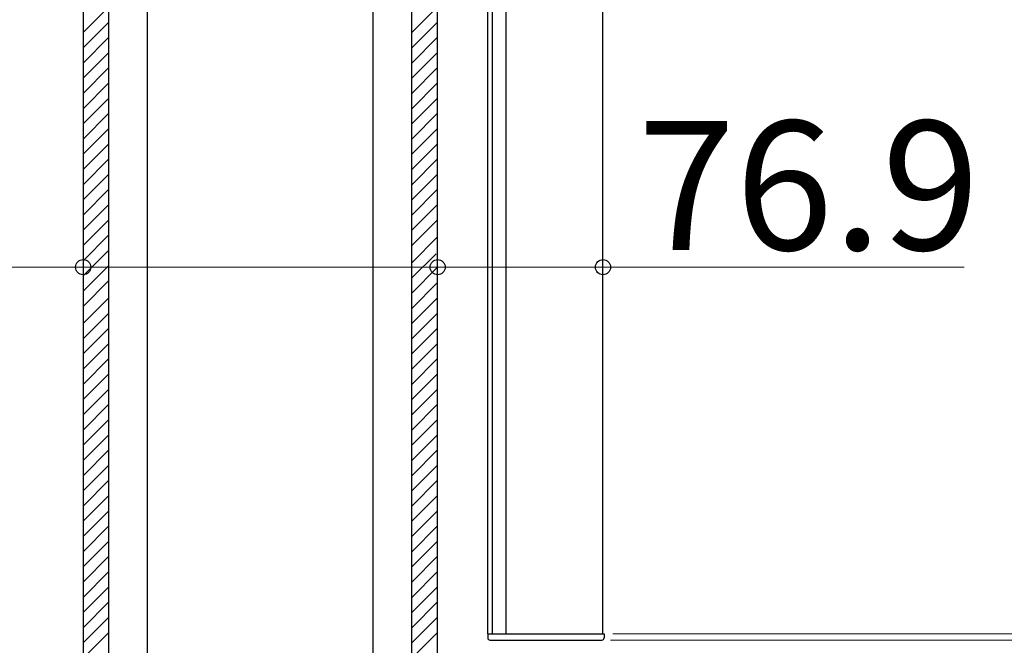
# Model space of a CAD drawing. Extents: x 0 to 1750, y 0 to 2615.
# Drawn here: x 907 to 1022, y 1821 to 1893 of the extents above; entities that cross this region are included whole.
import ezdxf

# ---------------------------------------------------------------- set-up
doc = ezdxf.new("R2010")
doc.units = 0
doc.layers.add('YKK_A1', color=4, linetype='CONTINUOUS', lineweight=30)
doc.layers.add('YKK_D', color=6, linetype='CONTINUOUS', lineweight=13)
doc.styles.add('text-b', font='txt')

msp = doc.modelspace()

# ---------------------------------------------------------------- linework, layer by layer
at = {"layer": 'YKK_A1'}
for p, q in [((963.6, 1822.03), (963.6, 2022.03)), ((974.85, 1822.03), (974.85, 2022.03)), ((914.38, 2010.65), (914.38, 1732.02)), ((917.38, 1732.02), (917.38, 2010.65)), ((921.88, 1732.02), (921.88, 2010.65)), ((948.13, 1737.02), (948.13, 2010.65)), ((952.63, 1807.78), (952.63, 2010.65)), ((955.62, 1807.78), (955.62, 2010.65)), ((961.45, 1822.03), (961.45, 1944.28)), ((962, 1822.03), (962, 1944.28)), ((914.38, 1891.89), (917.38, 1894.89)), ((952.63, 1891.89), (955.62, 1894.89)), ((914.38, 1890.12), (917.38, 1893.12)), ((952.63, 1890.12), (955.62, 1893.12)), ((914.38, 1888.35), (917.38, 1891.35)), ((952.63, 1888.35), (955.62, 1891.35)), ((914.38, 1886.59), (917.38, 1889.59)), ((952.63, 1886.59), (955.62, 1889.59)), ((914.38, 1884.82), (917.38, 1887.82)), ((952.63, 1884.82), (955.62, 1887.82)), ((914.38, 1883.05), (917.38, 1886.05)), ((952.63, 1883.05), (955.62, 1886.05)), ((914.38, 1881.28), (917.38, 1884.28)), ((952.63, 1881.28), (955.62, 1884.28)), ((914.38, 1879.52), (917.38, 1882.52)), ((952.63, 1879.52), (955.62, 1882.52)), ((914.38, 1877.75), (917.38, 1880.75)), ((952.63, 1877.75), (955.62, 1880.75)), ((914.38, 1875.98), (917.38, 1878.98)), ((952.63, 1875.98), (955.62, 1878.98)), ((914.38, 1874.21), (917.38, 1877.21)), ((952.63, 1874.21), (955.62, 1877.21)), ((914.38, 1872.44), (917.38, 1875.44)), ((952.63, 1872.44), (955.62, 1875.44)), ((914.38, 1870.68), (917.38, 1873.68)), ((952.63, 1870.68), (955.62, 1873.68)), ((914.38, 1868.91), (917.38, 1871.91)), ((952.63, 1868.91), (955.62, 1871.91)), ((914.38, 1867.14), (917.38, 1870.14)), ((952.63, 1867.14), (955.62, 1870.14)), ((914.38, 1865.37), (917.38, 1868.37)), ((952.63, 1865.14), (955.62, 1868.14)), ((914.38, 1863.61), (917.38, 1866.61)), ((952.63, 1863.37), (955.44, 1866.19)), ((914.38, 1861.84), (917.38, 1864.84)), ((952.63, 1861.61), (955.62, 1864.61)), ((914.38, 1860.07), (917.38, 1863.07)), ((952.63, 1859.84), (955.62, 1862.84)), ((914.38, 1858.07), (917.38, 1861.07)), ((952.63, 1858.07), (955.62, 1861.07)), ((914.38, 1856.3), (917.38, 1859.3)), ((952.63, 1856.3), (955.62, 1859.3)), ((914.38, 1854.54), (917.38, 1857.54)), ((952.63, 1854.54), (955.62, 1857.54)), ((914.38, 1852.77), (917.38, 1855.77)), ((952.63, 1852.77), (955.62, 1855.77)), ((914.38, 1851), (917.38, 1854)), ((952.63, 1851), (955.62, 1854)), ((914.38, 1849.23), (917.38, 1852.23)), ((952.63, 1849.23), (955.62, 1852.23)), ((914.38, 1847.46), (917.38, 1850.46)), ((952.63, 1847.46), (955.62, 1850.46)), ((914.38, 1845.7), (917.38, 1848.7)), ((952.63, 1845.7), (955.62, 1848.7)), ((914.38, 1843.93), (917.38, 1846.93)), ((952.63, 1843.93), (955.62, 1846.93)), ((914.38, 1842.16), (917.38, 1845.16)), ((952.63, 1842.16), (955.62, 1845.16)), ((914.38, 1840.39), (917.38, 1843.39)), ((952.63, 1840.39), (955.62, 1843.39)), ((914.38, 1838.63), (917.38, 1841.63)), ((952.63, 1838.63), (955.62, 1841.63)), ((914.38, 1836.86), (917.38, 1839.86)), ((952.63, 1836.86), (955.62, 1839.86)), ((914.38, 1835.09), (917.38, 1838.09)), ((952.63, 1835.09), (955.62, 1838.09)), ((914.38, 1833.32), (917.38, 1836.32)), ((952.63, 1833.32), (955.62, 1836.32)), ((914.38, 1831.55), (917.38, 1834.55)), ((952.63, 1831.55), (955.62, 1834.55)), ((914.38, 1829.79), (917.38, 1832.79)), ((952.63, 1829.79), (955.62, 1832.79)), ((914.38, 1828.02), (917.38, 1831.02)), ((952.63, 1828.02), (955.62, 1831.02)), ((914.38, 1826.25), (917.38, 1829.25)), ((952.63, 1826.25), (955.62, 1829.25)), ((914.38, 1824.48), (917.38, 1827.48)), ((952.63, 1824.48), (955.62, 1827.48)), ((914.38, 1822.72), (917.38, 1825.72)), ((952.63, 1822.72), (955.62, 1825.72)), ((914.38, 1820.95), (917.38, 1823.95)), ((952.63, 1820.95), (955.62, 1823.95)), ((914.38, 1819.18), (917.38, 1822.18)), ((952.63, 1819.18), (955.62, 1822.18)), ((961.45, 1822.03), (974.98, 1822.03)), ((961.45, 1822.03), (961.45, 1821.53)), ((961.7, 1821.28), (974.73, 1821.28)), ((974.98, 1822.03), (974.98, 1821.53))]:
    msp.add_line(p, q, dxfattribs=at)
for centre, start, end in [((961.7, 1821.53), 180, 270), ((974.73, 1821.53), 270, 0)]:
    msp.add_arc(centre, 0.25, start, end, dxfattribs=at)
at = {"layer": 'YKK_D'}
for p, q in [((850.96, 1864.63), (914.38, 1864.63)), ((955.62, 1864.63), (914.38, 1864.63)), ((955.62, 1864.63), (974.85, 1864.63)), ((974.85, 1864.63), (1016.87, 1864.63)), ((975.73, 1821.28), (1109.46, 1821.28)), ((975.73, 1821.28), (1139.46, 1821.28)), ((975.73, 1821.28), (1169.46, 1821.28)), ((975.98, 1822.03), (1109.46, 1822.03)), ((975.98, 1822.03), (1109.46, 1822.03))]:
    msp.add_line(p, q, dxfattribs=at)
at = {"layer": 'YKK_D', "linetype": 'ByBlock', "lineweight": -2}
for centre in [(914.38, 1864.63), (955.62, 1864.63), (955.62, 1864.63), (974.85, 1864.63)]:
    msp.add_circle(centre, 0.875, dxfattribs=at)

# ---------------------------------------------------------------- texts
at = {"layer": 'YKK_D', "style": 'text-b'}
msp.add_text('76.9', height=15, dxfattribs=at).set_placement((978.9, 1866.63))

doc.saveas('drawing.dxf')
